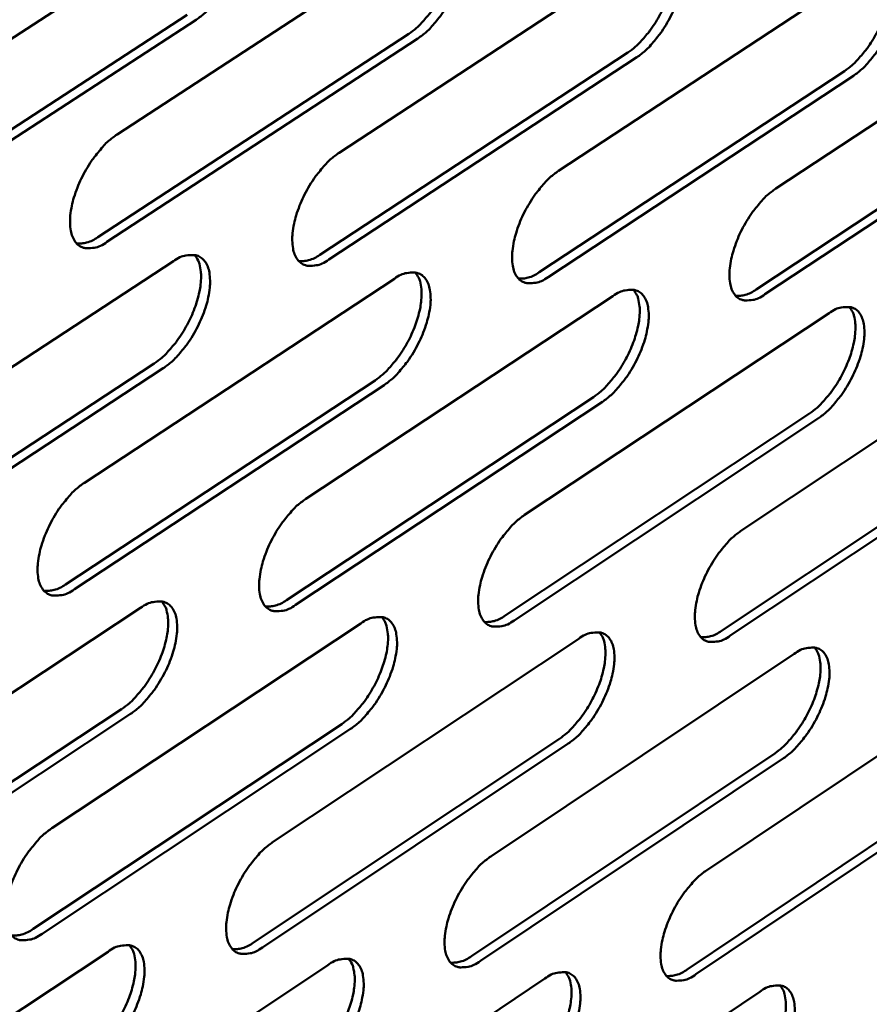
# Model space of a CAD drawing. Units: millimetres. Extents: x 98 to 8794, y 150 to 6150.
# Drawn here: x 8389 to 8440, y 5267 to 5326 of the extents above; entities that cross this region are included whole.
import ezdxf

# ---------------------------------------------------------------- set-up
doc = ezdxf.new("R2010")
doc.units = ezdxf.units.MM
doc.header["$LTSCALE"] = 30
doc.layers.add('Visible (ISO)', color=7, linetype='Continuous', lineweight=50)

msp = doc.modelspace()

# ---------------------------------------------------------------- linework, layer by layer
at = {"layer": 'Visible (ISO)'}
for p, q in [((8381.344, 5319.859), (8400.067, 5332.025)), ((8394.734, 5318.758), (8413.29, 5330.862)), ((8407.975, 5317.67), (8426.366, 5329.711)), ((8421.068, 5316.594), (8439.296, 5328.573)), ((8434.016, 5315.53), (8452.085, 5327.448)), ((8380.215, 5313.704), (8398.918, 5325.883)), ((8399.459, 5325.6), (8380.756, 5313.418)), ((8393.594, 5312.64), (8412.13, 5324.755)), ((8412.669, 5324.474), (8394.133, 5312.356)), ((8406.822, 5311.587), (8425.194, 5323.64)), ((8425.732, 5323.36), (8407.36, 5311.304)), ((8419.904, 5310.546), (8438.114, 5322.538)), ((8438.65, 5322.259), (8420.44, 5310.265)), ((8432.841, 5309.517), (8450.892, 5321.447)), ((8451.426, 5321.17), (8433.376, 5309.237)), ((8379.439, 5298.987), (8398.096, 5311.202)), ((8392.786, 5298.008), (8411.276, 5310.159)), ((8405.984, 5297.04), (8424.31, 5309.128)), ((8419.035, 5296.082), (8437.201, 5308.108)), ((8431.943, 5295.135), (8449.95, 5307.1)), ((8378.318, 5292.886), (8396.954, 5305.113)), ((8397.492, 5304.829), (8378.856, 5292.599)), ((8391.653, 5291.942), (8410.123, 5304.105)), ((8410.66, 5303.823), (8392.19, 5291.657)), ((8404.839, 5291.009), (8423.146, 5303.109)), ((8423.681, 5302.828), (8405.374, 5290.725)), ((8417.879, 5290.086), (8436.026, 5302.124)), ((8436.559, 5301.844), (8418.413, 5289.804)), ((8430.776, 5289.174), (8448.765, 5301.149)), ((8449.296, 5300.871), (8431.309, 5288.893)), ((8377.55, 5278.285), (8396.14, 5290.547)), ((8390.853, 5277.425), (8409.278, 5289.623)), ((8404.009, 5276.575), (8422.272, 5288.709)), ((8417.019, 5275.734), (8435.122, 5287.806)), ((8429.887, 5274.903), (8447.832, 5286.912)), ((8376.435, 5272.236), (8395.005, 5284.51)), ((8395.541, 5284.225), (8376.972, 5271.948)), ((8389.727, 5271.411), (8408.132, 5283.621)), ((8408.667, 5283.337), (8390.262, 5271.125)), ((8402.871, 5270.596), (8421.115, 5282.741)), ((8421.647, 5282.459), (8403.405, 5270.311)), ((8415.871, 5269.789), (8433.955, 5281.872)), ((8434.486, 5281.591), (8416.402, 5269.506)), ((8428.727, 5268.991), (8446.654, 5281.012)), ((8447.184, 5280.733), (8429.258, 5268.71)), ((8375.676, 5257.749), (8394.2, 5270.057)), ((8388.936, 5257.007), (8407.296, 5269.251)), ((8402.05, 5256.274), (8420.249, 5268.453)), ((8415.019, 5255.548), (8433.06, 5267.664))]:
    msp.add_line(p, q, dxfattribs=at)
at = {"layer": 'Visible (ISO)', "flags": 128}
for points in [[(8400.067, 5332.025, -0.061302), (8400.459, 5332.265, -0.07523), (8400.82, 5332.367, -0.03403), (8401.263, 5332.392, -0.072494), (8401.469, 5332.36, -0.083736), (8401.736, 5332.225, -0.081727), (8401.951, 5332.006, -0.057344), (8402.122, 5331.688, -0.057054), (8402.218, 5331.339, -0.030955), (8402.263, 5330.849, -0.035831), (8402.245, 5330.425, -0.021259), (8402.153, 5329.844, -0.024747), (8402.029, 5329.354, -0.018327), (8401.824, 5328.763, -0.019699), (8401.592, 5328.23, -0.018445), (8401.306, 5327.69, -0.018076), (8400.976, 5327.163, -0.021373), (8400.8, 5326.925, -0.007238), (8400.241, 5326.256, -0.040504), (8399.983, 5326.001, -0.022269), (8399.459, 5325.6)], [(8412.13, 5324.755, 0.020606), (8412.599, 5325.11, 0.037858), (8412.83, 5325.333, 0.006198), (8413.348, 5325.925, 0.019891), (8413.5, 5326.118, 0.016389), (8413.813, 5326.583, 0.017022), (8414.084, 5327.05, 0.016973), (8414.324, 5327.535, 0.016378), (8414.538, 5328.053, 0.019761), (8414.692, 5328.519, 0.017745), (8414.824, 5329.048, 0.025952), (8414.889, 5329.464, 0.022137), (8414.919, 5329.956, 0.03816), (8414.903, 5330.224, 0.021066), (8414.817, 5330.703, 0.07153), (8414.738, 5330.91, 0.041047), (8414.525, 5331.23)], [(8413.29, 5330.862, -0.061555), (8413.678, 5331.1, -0.0754), (8414.036, 5331.201, -0.0342), (8414.474, 5331.227, -0.072953), (8414.678, 5331.195, -0.084189), (8414.942, 5331.061, -0.08207), (8415.153, 5330.843, -0.057287), (8415.322, 5330.528, -0.056982), (8415.415, 5330.18, -0.030747), (8415.458, 5329.693, -0.035665), (8415.439, 5329.272, -0.021109), (8415.347, 5328.694, -0.024599), (8415.222, 5328.207, -0.018211), (8415.018, 5327.62, -0.019576), (8414.786, 5327.089, -0.018343), (8414.502, 5326.553, -0.017967), (8414.174, 5326.028, -0.021281), (8413.999, 5325.793, -0.007187), (8413.444, 5325.127, -0.040383), (8413.188, 5324.873, -0.022177), (8412.669, 5324.474)], [(8425.194, 5323.64, 0.020528), (8425.66, 5323.994, 0.037752), (8425.889, 5324.215, 0.006157), (8426.403, 5324.805, 0.019812), (8426.553, 5324.996, 0.016295), (8426.865, 5325.459, 0.016935), (8427.135, 5325.923, 0.016871), (8427.373, 5326.405, 0.016281), (8427.586, 5326.921, 0.019643), (8427.74, 5327.383, 0.017631), (8427.872, 5327.91, 0.025816), (8427.938, 5328.323, 0.02199), (8427.969, 5328.812, 0.038034), (8427.954, 5329.079, 0.020999), (8427.87, 5329.555, 0.071464), (8427.793, 5329.76, 0.040939), (8427.583, 5330.079)], [(8426.366, 5329.711, -0.061807), (8426.749, 5329.948, -0.075569), (8427.104, 5330.049, -0.034369), (8427.537, 5330.075, -0.073412), (8427.739, 5330.043, -0.08464), (8428, 5329.91, -0.082409), (8428.208, 5329.693, -0.057226), (8428.374, 5329.38, -0.056908), (8428.466, 5329.035, -0.03054), (8428.506, 5328.55, -0.035499), (8428.486, 5328.132, -0.020961), (8428.393, 5327.557, -0.024452), (8428.269, 5327.073, -0.018096), (8428.064, 5326.489, -0.019454), (8427.834, 5325.961, -0.018243), (8427.552, 5325.428, -0.017859), (8427.225, 5324.906, -0.02119), (8427.052, 5324.673, -0.007137), (8426.5, 5324.01, -0.040262), (8426.247, 5323.758, -0.022086), (8425.732, 5323.36)], [(8438.114, 5322.538, 0.020449), (8438.576, 5322.89, 0.037646), (8438.803, 5323.109, 0.006117), (8439.314, 5323.696, 0.019733), (8439.463, 5323.886, 0.016203), (8439.773, 5324.347, 0.016848), (8440.041, 5324.808, 0.01677), (8440.278, 5325.288, 0.016185), (8440.49, 5325.8, 0.019527), (8440.644, 5326.26, 0.017519), (8440.776, 5326.784, 0.025681), (8440.843, 5327.194, 0.021845), (8440.875, 5327.681, 0.037907), (8440.861, 5327.946, 0.020929), (8440.779, 5328.42, 0.071394), (8440.703, 5328.623, 0.040829), (8440.496, 5328.94)], [(8439.296, 5328.573, -0.062058), (8439.676, 5328.809, -0.075736), (8440.028, 5328.91, -0.034537), (8440.457, 5328.935, -0.073872), (8440.656, 5328.904, -0.08509), (8440.913, 5328.772, -0.082744), (8441.119, 5328.557, -0.057164), (8441.282, 5328.245, -0.056831), (8441.371, 5327.902, -0.030335), (8441.41, 5327.419, -0.035334), (8441.389, 5327.004, -0.020814), (8441.295, 5326.432, -0.024307), (8441.171, 5325.951, -0.017983), (8440.967, 5325.37, -0.019333), (8440.738, 5324.846, -0.018144), (8440.457, 5324.316, -0.017753), (8440.132, 5323.796, -0.0211), (8439.96, 5323.565, -0.007087), (8439.412, 5322.905, -0.040142), (8439.161, 5322.655, -0.021996), (8438.65, 5322.259)], [(8394.133, 5312.356, -0.060729), (8393.741, 5312.114, -0.074579), (8393.38, 5312.01, -0.033654), (8392.937, 5311.981, -0.071869), (8392.73, 5312.012, -0.083924), (8392.462, 5312.144, -0.082008), (8392.247, 5312.36, -0.058066), (8392.074, 5312.674, -0.057562), (8391.977, 5313.022, -0.031288), (8391.931, 5313.508, -0.036126), (8391.948, 5313.931, -0.021372), (8392.038, 5314.512, -0.024889), (8392.162, 5315.001, -0.018369), (8392.367, 5315.591, -0.019766), (8392.599, 5316.124, -0.018449), (8392.885, 5316.665, -0.018102), (8393.215, 5317.193, -0.021343), (8393.392, 5317.43, -0.007223), (8393.951, 5318.1, -0.040436), (8394.21, 5318.356, -0.022234), (8394.734, 5318.758)], [(8407.36, 5311.304, -0.060979), (8406.973, 5311.065, -0.074746), (8406.615, 5310.961, -0.033823), (8406.176, 5310.932, -0.072325), (8405.972, 5310.962, -0.08438), (8405.707, 5311.093, -0.082357), (8405.494, 5311.308, -0.058011), (8405.325, 5311.62, -0.05749), (8405.23, 5311.966, -0.031077), (8405.185, 5312.45, -0.035957), (8405.204, 5312.87, -0.02122), (8405.295, 5313.447, -0.02474), (8405.419, 5313.933, -0.018252), (8405.623, 5314.521, -0.019642), (8405.854, 5315.051, -0.018347), (8406.139, 5315.588, -0.017992), (8406.467, 5316.113, -0.021251), (8406.642, 5316.348, -0.007172), (8407.198, 5317.015, -0.040315), (8407.454, 5317.269, -0.022143), (8407.975, 5317.67)], [(8420.44, 5310.265, -0.061228), (8420.057, 5310.027, -0.074912), (8419.702, 5309.923, -0.033991), (8419.268, 5309.894, -0.072781), (8419.066, 5309.924, -0.084835), (8418.804, 5310.054, -0.082703), (8418.595, 5310.268, -0.057953), (8418.428, 5310.578, -0.057416), (8418.335, 5310.922, -0.030867), (8418.293, 5311.404, -0.03579), (8418.312, 5311.821, -0.02107), (8418.404, 5312.395, -0.024592), (8418.528, 5312.878, -0.018137), (8418.732, 5313.462, -0.019519), (8418.962, 5313.989, -0.018247), (8419.245, 5314.523, -0.017884), (8419.572, 5315.045, -0.021161), (8419.745, 5315.279, -0.007122), (8420.297, 5315.943, -0.040195), (8420.552, 5316.195, -0.022052), (8421.068, 5316.594)], [(8433.376, 5309.237, -0.061476), (8432.997, 5309, -0.075077), (8432.644, 5308.897, -0.034157), (8432.215, 5308.868, -0.073239), (8432.015, 5308.898, -0.085288), (8431.757, 5309.027, -0.083044), (8431.55, 5309.239, -0.057892), (8431.386, 5309.548, -0.057339), (8431.295, 5309.889, -0.030658), (8431.255, 5310.369, -0.035623), (8431.275, 5310.783, -0.020922), (8431.368, 5311.354, -0.024445), (8431.492, 5311.834, -0.018023), (8431.696, 5312.415, -0.019397), (8431.925, 5312.939, -0.018148), (8432.206, 5313.47, -0.017777), (8432.531, 5313.989, -0.021071), (8432.703, 5314.221, -0.007072), (8433.252, 5314.882, -0.040076), (8433.504, 5315.133, -0.021962), (8434.016, 5315.53)], [(8392.327, 5312.264, 0.040235), (8392.627, 5312.267, 0.040235), (8392.923, 5312.317, 0.050166), (8393.275, 5312.444, 0.050166), (8393.594, 5312.64)], [(8396.954, 5305.113, 0.020486), (8397.424, 5305.469, 0.037624), (8397.656, 5305.692, 0.006127), (8398.175, 5306.285, 0.019784), (8398.326, 5306.477, 0.016374), (8398.639, 5306.941, 0.016982), (8398.91, 5307.407, 0.016982), (8399.15, 5307.89, 0.016374), (8399.364, 5308.407, 0.019784), (8399.518, 5308.871, 0.017765), (8399.65, 5309.399, 0.025977), (8399.716, 5309.813, 0.022175), (8399.747, 5310.304, 0.038141), (8399.731, 5310.571, 0.021005), (8399.645, 5311.049, 0.071406), (8399.567, 5311.257, 0.041001), (8399.354, 5311.577)], [(8398.096, 5311.202, -0.060858), (8398.486, 5311.442, -0.074658), (8398.846, 5311.547, -0.033712), (8399.287, 5311.575, -0.072117), (8399.493, 5311.545, -0.084139), (8399.759, 5311.414, -0.082239), (8399.973, 5311.198, -0.05804), (8400.144, 5310.886, -0.057564), (8400.239, 5310.54, -0.03117), (8400.284, 5310.055, -0.036055), (8400.267, 5309.634, -0.021276), (8400.176, 5309.057, -0.024812), (8400.052, 5308.571, -0.018282), (8399.848, 5307.983, -0.019689), (8399.617, 5307.453, -0.018354), (8399.332, 5306.915, -0.018017), (8399.003, 5306.39, -0.021221), (8398.828, 5306.155, -0.007144), (8398.271, 5305.486, -0.040228), (8398.014, 5305.231, -0.022109), (8397.492, 5304.829)], [(8405.574, 5311.213, 0.04001), (8405.87, 5311.216, 0.04001), (8406.162, 5311.267, 0.049932), (8406.508, 5311.394, 0.049932), (8406.822, 5311.587)], [(8410.123, 5304.105, 0.020409), (8410.589, 5304.46, 0.03752), (8410.819, 5304.681, 0.006087), (8411.334, 5305.272, 0.019706), (8411.484, 5305.462, 0.016281), (8411.796, 5305.924, 0.016895), (8412.066, 5306.387, 0.016881), (8412.304, 5306.868, 0.016277), (8412.517, 5307.382, 0.019667), (8412.671, 5307.843, 0.017652), (8412.803, 5308.368, 0.025841), (8412.87, 5308.78, 0.022029), (8412.901, 5309.268, 0.038017), (8412.886, 5309.534, 0.020939), (8412.803, 5310.009, 0.071342), (8412.726, 5310.215, 0.040894), (8412.517, 5310.534)], [(8411.276, 5310.159, -0.061107), (8411.662, 5310.398, -0.074825), (8412.019, 5310.502, -0.03388), (8412.456, 5310.531, -0.072574), (8412.659, 5310.501, -0.084595), (8412.922, 5310.371, -0.082586), (8413.133, 5310.156, -0.057983), (8413.301, 5309.846, -0.057491), (8413.395, 5309.502, -0.030959), (8413.438, 5309.019, -0.035886), (8413.419, 5308.602, -0.021125), (8413.327, 5308.027, -0.024663), (8413.203, 5307.544, -0.018167), (8412.999, 5306.96, -0.019565), (8412.769, 5306.433, -0.018254), (8412.486, 5305.898, -0.017908), (8412.159, 5305.376, -0.021131), (8411.986, 5305.142, -0.007094), (8411.432, 5304.476, -0.040109), (8411.177, 5304.223, -0.022018), (8410.66, 5303.823)], [(8418.674, 5310.173, 0.039785), (8418.965, 5310.177, 0.039785), (8419.253, 5310.228, 0.049696), (8419.594, 5310.355, 0.049696), (8419.904, 5310.546)], [(8423.146, 5303.109, 0.020332), (8423.609, 5303.462, 0.037416), (8423.837, 5303.682, 0.006047), (8424.349, 5304.27, 0.019628), (8424.497, 5304.459, 0.016189), (8424.806, 5304.918, 0.016809), (8425.075, 5305.379, 0.01678), (8425.312, 5305.857, 0.016182), (8425.525, 5306.369, 0.019551), (8425.678, 5306.827, 0.01754), (8425.811, 5307.349, 0.025706), (8425.878, 5307.758, 0.021884), (8425.91, 5308.244, 0.037891), (8425.896, 5308.508, 0.020871), (8425.815, 5308.981, 0.071275), (8425.74, 5309.185, 0.040786), (8425.533, 5309.502)], [(8424.31, 5309.128, -0.061356), (8424.692, 5309.366, -0.074991), (8425.046, 5309.469, -0.034047), (8425.479, 5309.498, -0.073031), (8425.679, 5309.469, -0.085049), (8425.939, 5309.339, -0.082929), (8426.147, 5309.126, -0.057924), (8426.313, 5308.817, -0.057415), (8426.404, 5308.475, -0.03075), (8426.445, 5307.995, -0.035719), (8426.425, 5307.58, -0.020976), (8426.332, 5307.009, -0.024516), (8426.209, 5306.529, -0.018052), (8426.005, 5305.948, -0.019443), (8425.776, 5305.424, -0.018154), (8425.494, 5304.892, -0.017801), (8425.169, 5304.373, -0.021041), (8424.998, 5304.141, -0.007044), (8424.447, 5303.478, -0.039989), (8424.195, 5303.226, -0.021929), (8423.681, 5302.828)], [(8431.628, 5309.144, 0.03956), (8431.916, 5309.15, 0.03956), (8432.199, 5309.202, 0.049459), (8432.536, 5309.327, 0.049459), (8432.841, 5309.517)], [(8436.026, 5302.124, 0.020255), (8436.485, 5302.475, 0.037313), (8436.711, 5302.694, 0.006008), (8437.219, 5303.279, 0.019551), (8437.366, 5303.467, 0.016098), (8437.674, 5303.924, 0.016723), (8437.941, 5304.382, 0.01668), (8438.177, 5304.858, 0.016088), (8438.389, 5305.366, 0.019435), (8438.542, 5305.822, 0.017429), (8438.675, 5306.341, 0.025572), (8438.742, 5306.748, 0.02174), (8438.776, 5307.231, 0.037763), (8438.763, 5307.493, 0.020801), (8438.684, 5307.963, 0.071202), (8438.61, 5308.166, 0.040675), (8438.406, 5308.481)], [(8437.201, 5308.108, -0.061603), (8437.579, 5308.345, -0.075155), (8437.93, 5308.448, -0.034213), (8438.358, 5308.477, -0.073489), (8438.556, 5308.447, -0.085502), (8438.813, 5308.319, -0.083268), (8439.018, 5308.107, -0.057861), (8439.181, 5307.8, -0.057337), (8439.27, 5307.46, -0.030542), (8439.309, 5306.982, -0.035552), (8439.288, 5306.57, -0.02083), (8439.195, 5306.002, -0.02437), (8439.071, 5305.525, -0.017939), (8438.868, 5304.947, -0.019323), (8438.639, 5304.426, -0.018056), (8438.359, 5303.898, -0.017695), (8438.036, 5303.381, -0.020952), (8437.866, 5303.15, -0.006995), (8437.319, 5302.491, -0.039871), (8437.069, 5302.241, -0.02184), (8436.559, 5301.844)], [(8392.19, 5291.657, -0.060286), (8391.799, 5291.415, -0.074012), (8391.44, 5291.309, -0.033338), (8390.997, 5291.276, -0.071483), (8390.792, 5291.305, -0.084312), (8390.524, 5291.433, -0.082511), (8390.309, 5291.646, -0.058768), (8390.137, 5291.955, -0.058076), (8390.04, 5292.299, -0.031507), (8389.994, 5292.781, -0.036352), (8390.011, 5293.201, -0.021389), (8390.101, 5293.777, -0.024955), (8390.224, 5294.262, -0.018324), (8390.428, 5294.85, -0.019755), (8390.659, 5295.38, -0.018358), (8390.944, 5295.918, -0.018042), (8391.273, 5296.444, -0.021191), (8391.448, 5296.679, -0.007129), (8392.006, 5297.349, -0.040161), (8392.264, 5297.605, -0.022075), (8392.786, 5298.008)], [(8405.374, 5290.725, -0.060532), (8404.988, 5290.485, -0.074176), (8404.631, 5290.379, -0.033505), (8404.194, 5290.346, -0.071937), (8403.991, 5290.375, -0.08477), (8403.727, 5290.502, -0.082865), (8403.515, 5290.714, -0.058713), (8403.345, 5291.021, -0.058002), (8403.25, 5291.363, -0.031293), (8403.206, 5291.843, -0.036181), (8403.224, 5292.259, -0.021236), (8403.315, 5292.833, -0.024805), (8403.438, 5293.315, -0.018207), (8403.642, 5293.9, -0.019631), (8403.871, 5294.426, -0.018258), (8404.155, 5294.961, -0.017933), (8404.482, 5295.484, -0.021101), (8404.655, 5295.718, -0.007079), (8405.21, 5296.385, -0.040042), (8405.466, 5296.639, -0.021985), (8405.984, 5297.04)], [(8418.413, 5289.804, -0.060778), (8418.031, 5289.565, -0.074339), (8417.677, 5289.459, -0.03367), (8417.244, 5289.427, -0.072392), (8417.043, 5289.455, -0.085228), (8416.783, 5289.581, -0.083215), (8416.574, 5289.792, -0.058655), (8416.407, 5290.097, -0.057926), (8416.314, 5290.437, -0.03108), (8416.272, 5290.915, -0.036011), (8416.291, 5291.328, -0.021086), (8416.383, 5291.899, -0.024656), (8416.506, 5292.378, -0.018092), (8416.709, 5292.959, -0.019508), (8416.938, 5293.483, -0.018158), (8417.22, 5294.015, -0.017826), (8417.545, 5294.535, -0.021012), (8417.717, 5294.767, -0.007029), (8418.268, 5295.431, -0.039924), (8418.521, 5295.683, -0.021895), (8419.035, 5296.082)], [(8431.309, 5288.893, -0.061022), (8430.931, 5288.655, -0.074501), (8430.579, 5288.55, -0.033835), (8430.151, 5288.517, -0.072847), (8429.952, 5288.545, -0.085684), (8429.695, 5288.671, -0.08356), (8429.489, 5288.88, -0.058595), (8429.325, 5289.184, -0.057848), (8429.234, 5289.522, -0.030869), (8429.194, 5289.997, -0.035842), (8429.214, 5290.408, -0.020937), (8429.306, 5290.975, -0.024509), (8429.429, 5291.451, -0.017979), (8429.632, 5292.029, -0.019387), (8429.86, 5292.55, -0.01806), (8430.141, 5293.079, -0.01772), (8430.464, 5293.596, -0.020923), (8430.634, 5293.827, -0.00698), (8431.182, 5294.487, -0.039806), (8431.433, 5294.738, -0.021807), (8431.943, 5295.135)], [(8390.38, 5291.561, 0.040344), (8390.682, 5291.564, 0.040344), (8390.979, 5291.615, 0.05047), (8391.332, 5291.744, 0.05047), (8391.653, 5291.942)], [(8395.005, 5284.51, 0.02029), (8395.472, 5284.866, 0.037289), (8395.703, 5285.087, 0.006017), (8396.219, 5285.679, 0.019599), (8396.368, 5285.868, 0.016266), (8396.679, 5286.328, 0.016854), (8396.95, 5286.791, 0.016889), (8397.188, 5287.27, 0.016273), (8397.402, 5287.783, 0.01969), (8397.555, 5288.243, 0.017672), (8397.688, 5288.766, 0.025865), (8397.755, 5289.177, 0.022066), (8397.787, 5289.663, 0.037997), (8397.772, 5289.928, 0.020879), (8397.689, 5290.403, 0.071219), (8397.613, 5290.609, 0.040847), (8397.404, 5290.927)], [(8396.14, 5290.547, -0.060413), (8396.529, 5290.788, -0.07409), (8396.887, 5290.895, -0.033395), (8397.328, 5290.927, -0.071731), (8397.532, 5290.899, -0.084528), (8397.797, 5290.771, -0.082745), (8398.011, 5290.559, -0.058742), (8398.181, 5290.251, -0.058077), (8398.277, 5289.908, -0.031387), (8398.322, 5289.428, -0.036279), (8398.305, 5289.011, -0.021292), (8398.214, 5288.437, -0.024877), (8398.091, 5287.955, -0.018237), (8397.887, 5287.37, -0.019678), (8397.658, 5286.843, -0.018265), (8397.374, 5286.308, -0.017957), (8397.046, 5285.785, -0.021072), (8396.873, 5285.551, -0.007051), (8396.317, 5284.883, -0.039956), (8396.061, 5284.627, -0.021951), (8395.541, 5284.225)], [(8403.585, 5290.629, 0.040118), (8403.882, 5290.633, 0.040118), (8404.175, 5290.684, 0.050231), (8404.523, 5290.813, 0.050231), (8404.839, 5291.009)], [(8408.132, 5283.621, 0.020214), (8408.596, 5283.975, 0.037187), (8408.824, 5284.195, 0.005978), (8409.337, 5284.784, 0.019523), (8409.485, 5284.972, 0.016174), (8409.794, 5285.43, 0.016769), (8410.063, 5285.89, 0.016788), (8410.3, 5286.367, 0.016178), (8410.513, 5286.877, 0.019574), (8410.666, 5287.334, 0.01756), (8410.799, 5287.855, 0.02573), (8410.866, 5288.262, 0.021921), (8410.899, 5288.746, 0.037872), (8410.886, 5289.009, 0.020812), (8410.805, 5289.482, 0.071154), (8410.73, 5289.686, 0.04074), (8410.524, 5290.003)], [(8409.278, 5289.623, -0.060659), (8409.663, 5289.863, -0.074253), (8410.019, 5289.969, -0.033561), (8410.454, 5290.001, -0.072185), (8410.656, 5289.973, -0.084986), (8410.919, 5289.846, -0.083096), (8411.129, 5289.635, -0.058685), (8411.297, 5289.329, -0.058002), (8411.39, 5288.989, -0.031174), (8411.433, 5288.511, -0.036109), (8411.415, 5288.097, -0.021141), (8411.323, 5287.526, -0.024727), (8411.2, 5287.047, -0.018122), (8410.997, 5286.465, -0.019555), (8410.768, 5285.942, -0.018165), (8410.486, 5285.409, -0.01785), (8410.16, 5284.889, -0.020982), (8409.989, 5284.657, -0.007001), (8409.436, 5283.991, -0.039838), (8409.182, 5283.738, -0.021862), (8408.667, 5283.337)], [(8416.643, 5289.707, 0.039891), (8416.936, 5289.712, 0.039891), (8417.224, 5289.764, 0.049991), (8417.568, 5289.892, 0.049991), (8417.879, 5290.086)], [(8421.115, 5282.741, 0.020139), (8421.574, 5283.094, 0.037085), (8421.801, 5283.313, 0.00594), (8422.31, 5283.899, 0.019447), (8422.457, 5284.086, 0.016083), (8422.764, 5284.541, 0.016684), (8423.032, 5284.999, 0.016688), (8423.268, 5285.473, 0.016084), (8423.48, 5285.98, 0.019458), (8423.633, 5286.435, 0.017449), (8423.766, 5286.953, 0.025596), (8423.833, 5287.358, 0.021777), (8423.867, 5287.839, 0.037746), (8423.855, 5288.101, 0.020744), (8423.776, 5288.571, 0.071084), (8423.703, 5288.773, 0.040631), (8423.5, 5289.088)], [(8422.272, 5288.709, -0.060904), (8422.652, 5288.948, -0.074416), (8423.005, 5289.054, -0.033726), (8423.436, 5289.086, -0.07264), (8423.636, 5289.058, -0.085443), (8423.895, 5288.932, -0.083444), (8424.102, 5288.722, -0.058626), (8424.267, 5288.418, -0.057924), (8424.359, 5288.08, -0.030962), (8424.4, 5287.604, -0.035939), (8424.38, 5287.193, -0.020992), (8424.288, 5286.625, -0.024579), (8424.165, 5286.149, -0.018008), (8423.962, 5285.57, -0.019433), (8423.734, 5285.05, -0.018067), (8423.454, 5284.52, -0.017743), (8423.13, 5284.003, -0.020894), (8422.96, 5283.772, -0.006953), (8422.411, 5283.11, -0.03972), (8422.159, 5282.858, -0.021774), (8421.647, 5282.459)], [(8429.558, 5288.795, 0.039665), (8429.847, 5288.802, 0.039665), (8430.131, 5288.854, 0.04975), (8430.469, 5288.982, 0.04975), (8430.776, 5289.174)], [(8433.955, 5281.872, 0.020064), (8434.411, 5282.223, 0.036983), (8434.635, 5282.441, 0.005901), (8435.141, 5283.024, 0.019371), (8435.286, 5283.209, 0.015993), (8435.592, 5283.663, 0.0166), (8435.858, 5284.118, 0.01659), (8436.093, 5284.589, 0.015991), (8436.304, 5285.094, 0.019344), (8436.457, 5285.546, 0.017339), (8436.59, 5286.061, 0.025462), (8436.658, 5286.463, 0.021634), (8436.693, 5286.942, 0.037619), (8436.681, 5287.202, 0.020673), (8436.605, 5287.669, 0.07101), (8436.533, 5287.87, 0.04052), (8436.333, 5288.184)], [(8435.122, 5287.806, -0.061148), (8435.499, 5288.043, -0.074577), (8435.849, 5288.149, -0.03389), (8436.275, 5288.181, -0.073096), (8436.473, 5288.153, -0.085898), (8436.729, 5288.028, -0.083787), (8436.933, 5287.82, -0.058564), (8437.096, 5287.517, -0.057844), (8437.185, 5287.18, -0.030751), (8437.224, 5286.707, -0.03577), (8437.204, 5286.299, -0.020844), (8437.11, 5285.734, -0.024433), (8436.988, 5285.261, -0.017896), (8436.785, 5284.685, -0.019313), (8436.558, 5284.168, -0.017969), (8436.279, 5283.641, -0.017638), (8435.957, 5283.126, -0.020806), (8435.788, 5282.898, -0.006904), (8435.243, 5282.239, -0.039603), (8434.993, 5281.989, -0.021686), (8434.486, 5281.591)], [(8390.262, 5271.125, -0.059842), (8389.873, 5270.882, -0.073448), (8389.514, 5270.774, -0.033022), (8389.073, 5270.738, -0.071089), (8388.868, 5270.764, -0.084685), (8388.602, 5270.889, -0.083008), (8388.388, 5271.099, -0.059473), (8388.216, 5271.403, -0.058591), (8388.119, 5271.744, -0.031728), (8388.073, 5272.221, -0.036578), (8388.089, 5272.637, -0.021405), (8388.179, 5273.21, -0.02502), (8388.301, 5273.691, -0.018278), (8388.505, 5274.277, -0.019744), (8388.734, 5274.802, -0.018269), (8389.018, 5275.339, -0.017982), (8389.346, 5275.862, -0.021042), (8389.519, 5276.096, -0.007036), (8390.076, 5276.766, -0.03989), (8390.333, 5277.021, -0.021917), (8390.853, 5277.425)], [(8403.405, 5270.311, -0.060085), (8403.02, 5270.069, -0.073609), (8402.664, 5269.961, -0.033187), (8402.227, 5269.926, -0.071541), (8402.025, 5269.952, -0.085146), (8401.762, 5270.076, -0.083366), (8401.551, 5270.284, -0.059419), (8401.382, 5270.587, -0.058516), (8401.287, 5270.926, -0.031512), (8401.242, 5271.401, -0.036405), (8401.26, 5271.814, -0.021252), (8401.351, 5272.384, -0.024869), (8401.473, 5272.862, -0.018162), (8401.676, 5273.444, -0.01962), (8401.905, 5273.967, -0.018169), (8402.187, 5274.5, -0.017874), (8402.513, 5275.02, -0.020953), (8402.685, 5275.253, -0.006987), (8403.238, 5275.919, -0.039772), (8403.493, 5276.173, -0.021829), (8404.009, 5276.575)], [(8416.402, 5269.506, -0.060327), (8416.022, 5269.265, -0.073769), (8415.669, 5269.158, -0.03335), (8415.237, 5269.122, -0.071993), (8415.037, 5269.148, -0.085606), (8414.777, 5269.272, -0.08372), (8414.568, 5269.478, -0.059363), (8414.402, 5269.78, -0.058439), (8414.309, 5270.116, -0.031296), (8414.267, 5270.589, -0.036233), (8414.286, 5270.999, -0.021101), (8414.377, 5271.566, -0.024719), (8414.499, 5272.041, -0.018048), (8414.702, 5272.62, -0.019498), (8414.93, 5273.14, -0.018071), (8415.211, 5273.671, -0.017768), (8415.535, 5274.188, -0.020865), (8415.705, 5274.419, -0.006938), (8416.255, 5275.082, -0.039655), (8416.507, 5275.334, -0.021741), (8417.019, 5275.734)], [(8429.258, 5268.71, -0.060568), (8428.881, 5268.471, -0.073928), (8428.531, 5268.363, -0.033513), (8428.103, 5268.328, -0.072446), (8427.906, 5268.354, -0.086065), (8427.649, 5268.476, -0.08407), (8427.443, 5268.682, -0.059303), (8427.28, 5268.981, -0.058359), (8427.189, 5269.316, -0.031082), (8427.149, 5269.787, -0.036062), (8427.168, 5270.194, -0.020952), (8427.261, 5270.758, -0.024572), (8427.383, 5271.23, -0.017935), (8427.585, 5271.806, -0.019377), (8427.812, 5272.323, -0.017973), (8428.092, 5272.85, -0.017662), (8428.414, 5273.365, -0.020778), (8428.582, 5273.594, -0.00689), (8429.129, 5274.254, -0.039539), (8429.379, 5274.505, -0.021653), (8429.887, 5274.903)], [(8388.449, 5271.025, 0.040446), (8388.752, 5271.028, 0.040446), (8389.05, 5271.08, 0.050763), (8389.405, 5271.211, 0.050763), (8389.727, 5271.411)], [(8401.612, 5270.21, 0.040218), (8401.91, 5270.215, 0.040218), (8402.204, 5270.267, 0.05052), (8402.554, 5270.398, 0.05052), (8402.871, 5270.596)], [(8393.072, 5264.072, 0.020096), (8393.536, 5264.428, 0.036957), (8393.765, 5264.648, 0.00591), (8394.279, 5265.238, 0.019417), (8394.426, 5265.425, 0.016158), (8394.736, 5265.881, 0.016727), (8395.005, 5266.341, 0.016795), (8395.242, 5266.816, 0.016172), (8395.455, 5267.325, 0.019595), (8395.609, 5267.78, 0.017578), (8395.742, 5268.299, 0.025752), (8395.809, 5268.706, 0.021956), (8395.842, 5269.189, 0.037852), (8395.829, 5269.451, 0.020752), (8395.749, 5269.923, 0.071031), (8395.674, 5270.127, 0.040693), (8395.469, 5270.444)], [(8394.2, 5270.057, -0.059967), (8394.587, 5270.3, -0.073525), (8394.945, 5270.408, -0.033078), (8395.384, 5270.444, -0.071336), (8395.587, 5270.418, -0.084903), (8395.852, 5270.293, -0.083244), (8396.065, 5270.085, -0.059448), (8396.234, 5269.781, -0.058592), (8396.33, 5269.442, -0.031607), (8396.375, 5268.967, -0.036504), (8396.358, 5268.553, -0.021308), (8396.268, 5267.983, -0.024942), (8396.146, 5267.505, -0.018192), (8395.943, 5266.922, -0.019667), (8395.714, 5266.399, -0.018176), (8395.431, 5265.865, -0.017898), (8395.106, 5265.345, -0.020924), (8394.934, 5265.113, -0.006959), (8394.379, 5264.445, -0.039687), (8394.124, 5264.189, -0.021796), (8393.606, 5263.786)], [(8406.158, 5263.3, 0.020022), (8406.618, 5263.653, 0.036857), (8406.845, 5263.873, 0.005872), (8407.356, 5264.46, 0.019342), (8407.501, 5264.645, 0.016068), (8407.809, 5265.1, 0.016643), (8408.076, 5265.557, 0.016696), (8408.312, 5266.029, 0.016079), (8408.525, 5266.535, 0.01948), (8408.678, 5266.988, 0.017467), (8408.811, 5267.504, 0.025619), (8408.879, 5267.909, 0.021813), (8408.913, 5268.389, 0.037727), (8408.901, 5268.649, 0.020685), (8408.823, 5269.118, 0.070964), (8408.75, 5269.321, 0.040586), (8408.548, 5269.636)], [(8407.296, 5269.251, -0.06021), (8407.68, 5269.492, -0.073685), (8408.034, 5269.6, -0.033243), (8408.469, 5269.635, -0.071788), (8408.67, 5269.609, -0.085363), (8408.931, 5269.486, -0.0836), (8409.141, 5269.278, -0.059392), (8409.308, 5268.977, -0.058515), (8409.402, 5268.64, -0.031391), (8409.445, 5268.166, -0.036331), (8409.427, 5267.756, -0.021156), (8409.336, 5267.188, -0.024791), (8409.214, 5266.713, -0.018077), (8409.011, 5266.134, -0.019544), (8408.783, 5265.614, -0.018077), (8408.502, 5265.083, -0.017791), (8408.178, 5264.566, -0.020836), (8408.008, 5264.335, -0.006911), (8407.457, 5263.67, -0.03957), (8407.204, 5263.417, -0.021708), (8406.69, 5263.015)], [(8414.629, 5269.405, 0.039989), (8414.923, 5269.41, 0.039989), (8415.212, 5269.463, 0.050277), (8415.558, 5269.593, 0.050277), (8415.871, 5269.789)], [(8419.099, 5262.536, 0.019949), (8419.556, 5262.888, 0.036758), (8419.781, 5263.106, 0.005834), (8420.288, 5263.69, 0.019268), (8420.433, 5263.874, 0.015978), (8420.739, 5264.326, 0.01656), (8421.004, 5264.781, 0.016597), (8421.239, 5265.251, 0.015986), (8421.451, 5265.754, 0.019365), (8421.604, 5266.204, 0.017358), (8421.737, 5266.718, 0.025485), (8421.805, 5267.12, 0.02167), (8421.841, 5267.597, 0.037601), (8421.829, 5267.856, 0.020616), (8421.754, 5268.323, 0.070892), (8421.682, 5268.523, 0.040476), (8421.482, 5268.837)], [(8420.249, 5268.453, -0.060451), (8420.628, 5268.693, -0.073845), (8420.98, 5268.8, -0.033406), (8421.41, 5268.836, -0.07224), (8421.609, 5268.81, -0.085822), (8421.867, 5268.687, -0.083952), (8422.074, 5268.481, -0.059334), (8422.238, 5268.181, -0.058436), (8422.33, 5267.846, -0.031176), (8422.371, 5267.375, -0.03616), (8422.352, 5266.967, -0.021007), (8422.26, 5266.403, -0.024643), (8422.138, 5265.93, -0.017964), (8421.935, 5265.355, -0.019422), (8421.709, 5264.837, -0.01798), (8421.429, 5264.31, -0.017686), (8421.107, 5263.795, -0.020749), (8420.938, 5263.566, -0.006863), (8420.39, 5262.904, -0.039455), (8420.14, 5262.652, -0.021621), (8419.63, 5262.252)], [(8427.504, 5268.608, 0.039761), (8427.794, 5268.615, 0.039761), (8428.079, 5268.668, 0.050031), (8428.419, 5268.797, 0.050031), (8428.727, 5268.991)], [(8431.9, 5261.78, 0.019875), (8432.353, 5262.131, 0.036658), (8432.575, 5262.347, 0.005797), (8433.08, 5262.929, 0.019194), (8433.223, 5263.112, 0.01589), (8433.527, 5263.562, 0.016477), (8433.791, 5264.013, 0.0165), (8434.025, 5264.481, 0.015894), (8434.236, 5264.982, 0.019252), (8434.388, 5265.429, 0.017249), (8434.522, 5265.94, 0.025353), (8434.591, 5266.339, 0.021528), (8434.627, 5266.815, 0.037474), (8434.616, 5267.072, 0.020545), (8434.543, 5267.536, 0.070816), (8434.472, 5267.735, 0.040364), (8434.275, 5268.047)], [(8433.06, 5267.664, -0.060692), (8433.435, 5267.902, -0.074003), (8433.784, 5268.01, -0.033568), (8434.21, 5268.045, -0.072694), (8434.406, 5268.019, -0.08628), (8434.661, 5267.897, -0.084299), (8434.865, 5267.692, -0.059272), (8435.027, 5267.394, -0.058354), (8435.116, 5267.061, -0.030963), (8435.156, 5266.592, -0.035989), (8435.136, 5266.187, -0.020859), (8435.043, 5265.625, -0.024495), (8434.921, 5265.156, -0.017852), (8434.719, 5264.584, -0.019302), (8434.493, 5264.069, -0.017883), (8434.214, 5263.544, -0.017581), (8433.894, 5263.032, -0.020662), (8433.727, 5262.805, -0.006816), (8433.183, 5262.146, -0.039339), (8432.934, 5261.896, -0.021534), (8432.428, 5261.498)]]:
    msp.add_lwpolyline(points, format="xyb", dxfattribs=at)

doc.saveas('drawing.dxf')
